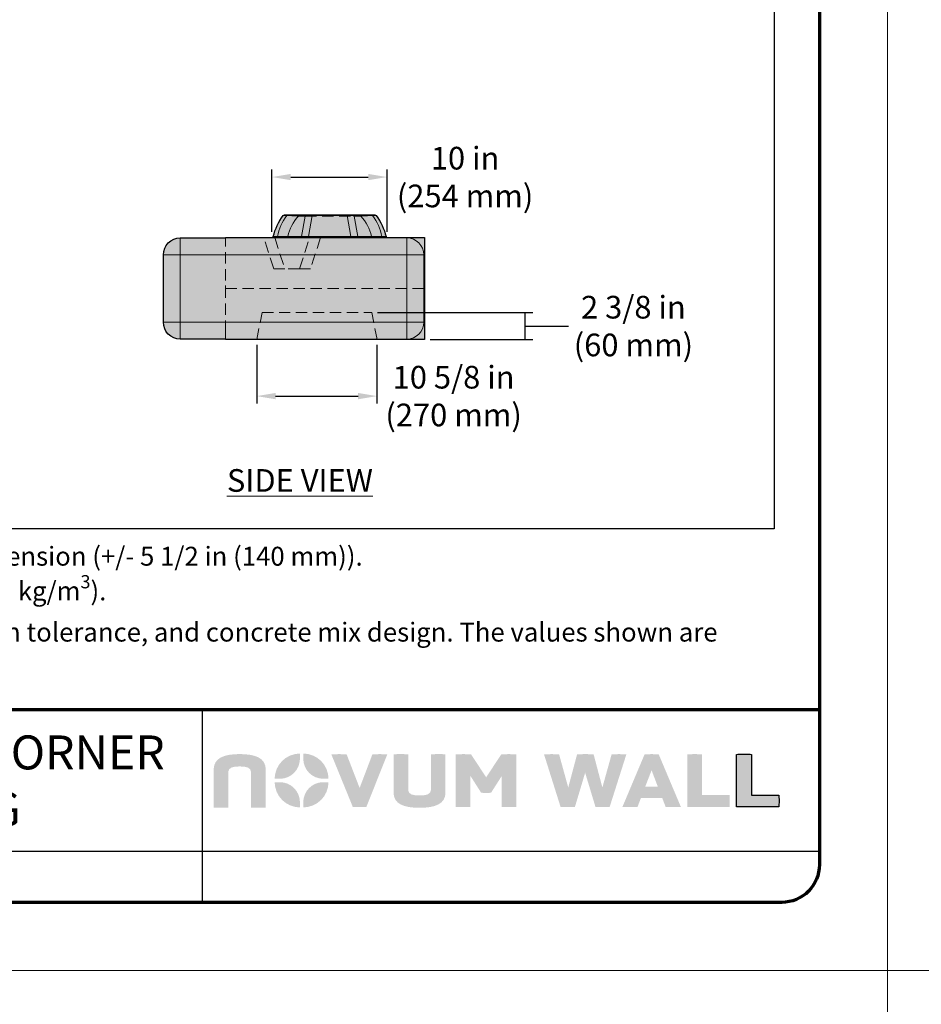
# Model space of a CAD drawing. Units: inches. Extents: x -124 to 4947, y 0 to 1338.
# Drawn here: x 395 to 514, y 656 to 786 of the extents above; entities that cross this region are included whole.
import ezdxf

# ---------------------------------------------------------------- set-up
doc = ezdxf.new("R2010")
doc.units = ezdxf.units.IN
doc.header["$MEASUREMENT"] = 0
doc.linetypes.add('DASHED', pattern=[0.75, 0.5, -0.25])
doc.layers.add('Notes', color=7, linetype='Continuous', lineweight=0)
doc.layers.add('Primary Neo Blue', color=7, linetype='Continuous', true_color=0x4553f0)
doc.layers.add('Secondary Slate Grey', color=7, linetype='Continuous', true_color=0xbebfbf)
doc.layers.add('Shading Boundary', color=1, linetype='Continuous', plot=False)
doc.layers.add('Titleblock', color=7, linetype='Continuous')
doc.styles.add('Arial', font='arial.ttf', dxfattribs={"height": 2.5})
doc.styles.get("Standard").update_dxf_attribs({"font": 'arial.ttf'})
doc.dimstyles.get("Standard").update_dxf_attribs({"dimtxt": 0.18, "dimasz": 0.18, "dimexe": 0.18, "dimexo": 0.0625, "dimgap": 0.09, "dimtad": 0, "dimtih": 1, "dimtoh": 1, "dimdec": 4, "dimzin": 0, "dimdsep": 46, "dimlunit": 4, "dimtxsty": 'Standard', "dimcen": 0.09, "dimadec": 0, "dimazin": 0, "dimtfac": 1, "dimtdec": 4, "dimtofl": 0, "dimtmove": 0, "dimatfit": 3, "dimfxl": 1, "dimtolj": 1, "dimtzin": 0, "dimarcsym": 0})

# ---------------------------------------------------------------- blocks, each defined once
blk = doc.blocks.new('*D132')
at = {"layer": 'Defpoints', "color": 0, "transparency": 16777216}
for p in [(426.4530630140853, 743.5837871589131), (442.3905630140854, 743.5837871589131), (442.3905630140854, 736.0480111948648)]:
    blk.add_point(p, dxfattribs=at)
at = {"layer": 'Notes', "color": 0, "lineweight": -2, "transparency": 16777216}
for p, q in [((426.4530630140853, 742.8337871589131), (426.4530630140853, 735.0480111948648)), ((442.3905630140854, 742.8337871589131), (442.3905630140854, 735.0480111948648)), ((428.9530630140853, 736.0480111948648), (439.8905630140854, 736.0480111948648))]:
    blk.add_line(p, q, dxfattribs=at)
at = {"layer": 'Notes', "color": 0, "transparency": 16777216}
for points in [[(428.9530630140853, 736.4646778615314), (428.9530630140853, 735.6313445281982), (426.4530630140853, 736.0480111948648)], [(439.8905630140854, 736.4646778615314), (439.8905630140854, 735.6313445281982), (442.3905630140854, 736.0480111948648)]]:
    blk.add_solid(points, dxfattribs=at)
at = {"layer": 'Notes', "color": 0, "transparency": 16777216, "insert": (452.5415670118089, 736.0480111948648), "char_height": 3, "attachment_point": 5}
blk.add_mtext('\\A1;10 5/8 in\\P(270 mm)', dxfattribs=at)
blk = doc.blocks.new('*D133')
at = {"layer": 'Defpoints', "color": 0, "transparency": 16777216}
for p in [(441.7018594556248, 747.1012871589135), (462.0308700302727, 747.1012871589135), (448.6806237205906, 743.5387871589135)]:
    blk.add_point(p, dxfattribs=at)
at = {"layer": 'Notes', "color": 0, "lineweight": -2, "transparency": 16777216}
for p, q in [((442.4518594556248, 747.1012871589135), (463.0308700302727, 747.1012871589135)), ((462.0308700302727, 743.5387871589135), (462.0308700302727, 747.1012871589135)), ((462.0308700302727, 743.5387871589135), (462.0308700302727, 747.1012871589135)), ((462.0308700302727, 745.3200371589135), (465.7611251328091, 745.3201057934023)), ((465.7611251328091, 745.3201057934023), (467.7611251328091, 745.3201057934023)), ((449.4306237205906, 743.5387871589135), (463.0308700302727, 743.5387871589135))]:
    blk.add_line(p, q, dxfattribs=at)
at = {"layer": 'Notes', "color": 0, "transparency": 16777216, "insert": (476.3583284070247, 745.320105793402), "char_height": 3, "attachment_point": 5}
blk.add_mtext('\\A1;2 3/8 in\\P(60 mm) ', dxfattribs=at)
blk = doc.blocks.new('*D173')
at = {"layer": 'Defpoints', "color": 0, "transparency": 16777216}
for p in [(443.7220981186525, 765.0541151976702), (428.4703444502011, 757.0387871589132), (443.7220981186525, 757.044342885732)]:
    blk.add_point(p, dxfattribs=at)
at = {"layer": 'Notes', "color": 0, "lineweight": -2, "transparency": 16777216}
for p, q in [((428.4703444502011, 757.7887871589132), (428.4703444502011, 766.0541151976702)), ((443.7220981186525, 757.794342885732), (443.7220981186525, 766.0541151976702)), ((430.9703444502011, 765.0541151976702), (441.2220981186525, 765.0541151976702))]:
    blk.add_line(p, q, dxfattribs=at)
at = {"layer": 'Notes', "color": 0, "transparency": 16777216}
for points in [[(430.9703444502011, 765.4707818643368), (430.9703444502011, 764.6374485310035), (428.4703444502011, 765.0541151976702)], [(441.2220981186525, 765.4707818643368), (441.2220981186525, 764.6374485310035), (443.7220981186525, 765.0541151976702)]]:
    blk.add_solid(points, dxfattribs=at)
at = {"layer": 'Notes', "color": 0, "transparency": 16777216, "insert": (454.0609180977952, 765.0541151976702), "char_height": 3, "attachment_point": 5}
blk.add_mtext('\\A1;10 in\\P(254 mm)', dxfattribs=at)

msp = doc.modelspace()

# ---------------------------------------------------------------- hatches: boundary and pattern name
at = {"layer": 'Secondary Slate Grey', "transparency": 33554687}
h = msp.add_hatch(color=256, dxfattribs=at)
h.dxf.hatch_style = 1
edge = h.paths.add_edge_path()
edge.add_line((448.6806237205903, 757.0387871589132), (448.6806237205903, 743.5387871589132))
edge.add_line((448.6806237205903, 743.5387871589132), (422.3368737205903, 743.5387871589132))
edge.add_line((422.3368737205903, 743.5387871589132), (422.3368737205903, 743.5837871589133))
edge.add_line((422.3368737205903, 743.5837871589133), (416.3368737205903, 743.5837871589133))
edge.add_arc((416.3368737205903, 745.8337871589133), 2.25, 180, 270, ccw=False)
edge.add_line((414.0868737205903, 745.8337871589133), (414.0868737205903, 754.7437871589132))
edge.add_arc((416.3368737205903, 754.7437871589132), 2.25, 90, 180, ccw=False)
edge.add_line((416.3368737205903, 756.9937871589132), (422.3368737205903, 756.9937871589132))
edge.add_line((422.3368737205903, 756.9937871589132), (422.3368737205903, 757.0387871589132))
edge.add_line((422.3368737205903, 757.0387871589132), (428.4703444502013, 757.0387871589132))
edge.add_arc((428.4703444502013, 757.2262871589134), 0.1875000000001137, 270, 346.2258530019335)
edge.add_arc((436.1188737205888, 755.351287158914), 7.687499999998166, 143.1301023541535, 166.2258530019763, ccw=False)
edge.add_arc((430.1188737205906, 759.851287158913), 0.1875000000002274, 90.00000000005213, 143.1301023541386, ccw=False)
edge.add_line((430.1188737205904, 760.0387871589132), (442.1188737205904, 760.0387871589132))
edge.add_arc((442.1188737205902, 759.8512871589128), 0.1875000000004547, 36.869897645885715, 89.9999999999132, ccw=False)
edge.add_arc((436.1188737205904, 755.3512871589131), 7.687500000000114, 13.77414699802722, 36.86989764584399, ccw=False)
edge.add_arc((443.7674029909795, 757.2262871589131), 0.1874999999998626, 193.7741469980115, 270.0000000000347)
edge.add_line((443.7674029909796, 757.0387871589132), (448.6806237205903, 757.0387871589132))
at = {"layer": 'Titleblock', "lineweight": 0, "transparency": 33554661}
h = msp.add_hatch(color=256, dxfattribs=at)
h.dxf.hatch_style = 1
h.paths.add_polyline_path([(427.6369831681527, 686.6397524197969), (427.6369831681527, 686.7679400221969), (427.5739133041526, 687.1525436701968), (427.3912965841528, 687.5789216221967), (427.0956675361527, 687.9249015421968), (426.6949609441526, 688.1952092941967), (426.1969949041527, 688.3962043741968), (425.6091791041526, 688.5329627101968), (424.9394483281526, 688.6107936061968), (424.3810379041527, 688.6355314621968), (424.1952706081528, 688.6355314621968), (424.0107285361527, 688.6355314621968), (423.4573940401527, 688.6107936061968), (422.7926808481528, 688.5329627101968), (422.2086574081527, 688.3962043741968), (421.7129667841526, 688.1952092941967), (421.3138121425527, 687.9249015421968), (421.0191165985527, 687.5789216221967), (420.8361556489526, 687.1525436701968), (420.7738034161526, 686.7679400221969), (420.7738034161526, 686.6397524197969), (420.7738034161526, 681.5587018165968), (420.8602167145527, 681.5460411685968), (421.1545972009526, 681.5314843405968), (421.6901542801527, 681.5245180669967), (422.2485647041527, 681.5343315277969), (422.5863181201528, 681.5492092477969), (422.6983386001527, 681.5587018165968), (422.6983386001527, 686.2222369213969), (422.6983386001527, 686.3257450117968), (422.8145015041528, 686.6356333333968), (423.1335848401527, 686.8689334861967), (423.6090300961528, 686.9727274621969), (424.0486521361527, 686.9961817501968), (424.1952706081528, 686.9961817501968), (424.3449813121526, 686.9961817501968), (424.7941717681526, 686.9727274621969), (425.2682751121528, 686.8689334861967), (425.5797737281528, 686.6356333333968), (425.6921442721526, 686.3257450117968), (425.6921442721526, 686.2222369213969), (425.6921442721526, 681.5587018165968), (425.7985053841527, 681.5495243053967), (426.1191056641526, 681.5343315277969), (426.6493359361525, 681.5245180669967), (427.1868592081526, 681.5314843405968), (427.5249043441527, 681.5473072333969), (427.6369831681527, 681.5587018165968)])
h.paths.add_polyline_path([(432.1159353601525, 687.4706351581968), (432.1694368081527, 687.8672576701968), (432.1694368081527, 687.9992901421967), (432.1694368081527, 688.7000599261969), (432.0019895281526, 688.7000599261969), (431.4996476881527, 688.6326726061968), (430.8757169521527, 688.4389705261968), (430.3110637201526, 688.1321977741968), (429.8188153921527, 687.7264152541968), (429.4130328721526, 687.2342252701968), (429.1063768081526, 686.6695078597968), (428.9126163841528, 686.0456062957968), (428.8451707201527, 685.5432644557968), (428.8451707201527, 685.3755021181969), (429.5459405041527, 685.3755021181969), (429.6779729761528, 685.3755021181969), (430.0745954881527, 685.4289977317968), (430.5667854721528, 685.5818823493969), (431.0124752881527, 685.8237182293968), (431.4008712961527, 686.1443710189968), (431.7212382001527, 686.5324403005968), (431.9630157361526, 686.9780951101968)])
h.paths.add_polyline_path([(431.9630157361526, 683.3104162381968), (431.7212382001527, 683.7561002197967), (431.4008712961527, 684.1444903933968), (431.0124752881527, 684.4648222909968), (430.5667854721528, 684.7066581709969), (430.0745954881527, 684.8595427885969), (429.6779729761528, 684.9127291789969), (429.5459405041527, 684.9127291789969), (428.8451707201527, 684.9127291789969), (428.8451707201527, 684.7455969565967), (428.9126163841528, 684.2432434477969), (429.1063768081526, 683.6190384949969), (429.4130328721526, 683.0543385877968), (429.8188153921527, 682.5624461581967), (430.3110637201526, 682.1563194085968), (430.8757169521527, 681.8496050005967), (431.4996476881527, 681.6558854173968), (432.0019895281526, 681.5881421989968), (432.1694368081527, 681.5881421989968), (432.1694368081527, 682.2889586581969), (432.1694368081527, 682.4212653469967), (432.1159353601525, 682.8178878589968)])
h.paths.add_polyline_path([(435.6956314801527, 683.6190384949969), (435.8893919041527, 684.2432434477969), (435.9570709441527, 684.7455969565968), (435.9570709441527, 684.9127291789969), (435.2563011601527, 684.9127291789969), (435.1239769681526, 684.9127291789969), (434.7274128001527, 684.8595427885969), (434.2348727521527, 684.7066581709969), (433.7891829361527, 684.4648222909968), (433.4007869281527, 684.1444903933968), (433.0803616801527, 683.7561002197967), (432.8385841441527, 683.3104162381968), (432.6856645201527, 682.8178878589968), (432.6325131361526, 682.4212653469967), (432.6325131361526, 682.2889586581969), (432.6325131361526, 681.5881421989968), (432.7996686961527, 681.5881421989968), (433.3020105361527, 681.6558854173968), (433.9262329921527, 681.8496050005969), (434.4909445681527, 682.1563194085968), (434.9827844881527, 682.5624461581967), (435.3889170721527, 683.0543385877968)])
h.paths.add_polyline_path([(435.6956314801527, 686.6695078597968), (435.3889170721527, 687.2342252701968), (434.9827844881527, 687.7264152541968), (434.4909445681527, 688.1321977741968), (433.9262329921527, 688.4389705261968), (433.3020105361527, 688.6326726061968), (432.7996686961527, 688.7000599261969), (432.6325131361526, 688.7000599261969), (432.6325131361526, 687.9992901421967), (432.6325131361526, 687.8672576701968), (432.6856645201527, 687.4706351581968), (432.8385841441527, 686.9780951101968), (433.0803616801527, 686.5324403005968), (433.4007869281527, 686.1443710189968), (433.7891829361527, 685.8237182293968), (434.2348727521527, 685.5818823493969), (434.7274128001527, 685.4289977317968), (435.1239769681526, 685.3755021181969), (435.2563011601527, 685.3755021181969), (435.9570709441527, 685.3755021181969), (435.9570709441527, 685.5432644557968), (435.8893919041527, 686.0456062957968)])
h.paths.add_polyline_path([(438.3684868081527, 688.6009918141968), (438.2333037601528, 688.6114353901968), (437.3628112801528, 688.6317391021969), (436.4822252881527, 688.6114353901968), (436.3423163761527, 688.6009918141968), (439.1829107041526, 681.6463870141968), (439.3228779601527, 681.6362526613968), (440.0840921281526, 681.6159956245967), (440.8450729201527, 681.6362526613968), (440.9852735521528, 681.6463870141968), (443.7553299841528, 688.6009918141968), (443.6201469361527, 688.6114353901968), (442.7749757521526, 688.6317391021969), (441.9197694001527, 688.6114353901968), (441.7798021441527, 688.6009918141968), (440.0895181201528, 684.1514508325968)])
h.paths.add_polyline_path([(446.5354215841527, 683.9374742125968), (446.5354215841527, 688.6009918141968), (446.4287687521528, 688.6105018861967), (446.1081101281527, 688.6256713261969), (445.5782299201526, 688.6355314621968), (445.0404149281528, 688.6285301821968), (444.7023697921528, 688.6124272381968), (444.5905826881527, 688.6009918141968), (444.5905826881527, 683.5199645485968), (444.5905826881527, 683.3920803349968), (444.6533024881528, 683.0074883557968), (444.8359775521527, 682.5811162381968), (445.1316066001526, 682.2354572101968), (445.5323715361527, 681.9648227317969), (446.0302208881527, 681.7638218173968), (446.6177449681526, 681.6270751501968), (447.2875340881527, 681.5492092477969), (447.8458861681527, 681.5242030093968), (448.0320035281526, 681.5242030093968), (448.2162538801527, 681.5242030093968), (448.7695883761527, 681.5492092477969), (449.4343015681527, 681.6270751501968), (450.0186167281527, 681.7638218173968), (450.5139572881526, 681.9648227317969), (450.9131469361527, 682.2354572101967), (451.2081925441528, 682.5811162381968), (451.3907509201526, 683.0074883557968), (451.4534707201527, 683.3920803349968), (451.4534707201527, 683.5199645485968), (451.4534707201527, 688.6009918141968), (451.3667715361528, 688.6140025261968), (451.0727177761528, 688.6285301821968), (450.5370615121526, 688.6355314621968), (449.9787677761527, 688.6256713261969), (449.6413060801526, 688.6107936061968), (449.5292856001525, 688.6009918141968), (449.5292856001525, 683.9374742125968), (449.5292856001525, 683.8342870141969), (449.4127142881526, 683.5243986925968), (449.0936892961527, 683.2907893165968), (448.6183023841527, 683.1872870605969), (448.1786220001528, 683.1635410525969), (448.0320035281526, 683.1635410525969), (447.8820011041526, 683.1635410525969), (447.4328689921527, 683.1872870605969), (446.9589406801526, 683.2907893165968), (446.6475004081528, 683.5243986925968), (446.5354215841527, 683.8342870141969)])
h.paths.add_polyline_path([(454.7736527281528, 685.7398370605968), (456.1888447921527, 683.5199645485968), (456.3059995441528, 683.5098360301968), (456.8456815441526, 683.4895789933969), (457.3853635441526, 683.5098360301968), (457.5024599521527, 683.5199645485968), (458.9180020801527, 685.7398370605968), (458.9180020801527, 681.6463870141968), (459.0604781281527, 681.6362526613968), (459.9018569521526, 681.6159956245967), (460.7276579281527, 681.6362526613968), (460.8628409761526, 681.6463870141968), (460.8628409761526, 688.6009918141967), (460.7276579281527, 688.6114353901968), (459.8673173041527, 688.6317391021969), (458.9968831681526, 688.6114353901968), (458.8569159121528, 688.6009918141968), (456.8506991281528, 685.5666895717968), (454.8549259201527, 688.6009918141967), (454.7197428721527, 688.6114353901968), (453.8493087361527, 688.6317391021969), (452.9687227441527, 688.6114353901968), (452.8288721761526, 688.6009918141968), (452.8288721761526, 681.6463870141968), (452.9687227441527, 681.6362526613968), (453.8088180001528, 681.6159956245967), (454.6384696801526, 681.6362526613968), (454.7736527281528, 681.6463870141968)])
h.paths.add_polyline_path([(469.9667803921528, 686.1674694085968), (471.3313882081527, 681.6463870141968), (471.4763147041527, 681.6362526613968), (472.2733520881527, 681.6159956245967), (473.0700977521526, 681.6362526613968), (473.2153743121527, 681.6463870141968), (475.4249199361528, 688.6009918141967), (475.2895618561529, 688.6114353901968), (474.4546592161528, 688.6317391021969), (473.6097797521527, 688.6114353901968), (473.4698124961527, 688.6009918141968), (472.2476807281528, 684.2125428349968), (471.0869851921527, 688.6009918141968), (470.9644627921527, 688.6105018861967), (470.5956703681528, 688.6240960381967), (469.9999781281526, 688.6317391021969), (469.4001434641527, 688.6240960381967), (469.0227744721526, 688.6102101661968), (468.8977432801527, 688.6009918141968), (467.7266041681528, 684.2125428349968), (466.5149159761527, 688.6009918141968), (466.3822417201527, 688.6114353901968), (465.5282605921527, 688.6317391021969), (464.6590516801526, 688.6114353901968), (464.5191427681527, 688.6009918141968), (466.7184781921526, 681.6156805669968), (466.8634046881526, 681.6131484373968), (467.6655180001527, 681.6121974301968), (468.4673395921527, 681.6362526613968), (468.6126161521527, 681.6463870141968)])
h.paths.add_polyline_path([(479.7120370561528, 688.6009918141968), (479.5667604961529, 688.6114353901968), (478.7756158561527, 688.6317391021969), (477.9838877761528, 688.6114353901968), (477.8386112161527, 688.6009918141968), (474.9062417761527, 681.6463870141968), (475.0462673761529, 681.6362526613968), (475.9039241761527, 681.6159956245967), (476.7615809761526, 681.6362526613968), (476.9021900161526, 681.6463870141968), (477.3496884961528, 682.8071233909968), (480.1805393761526, 682.8071233909968), (480.6292047361528, 681.6463870141968), (480.7686468961526, 681.6362526613968), (481.6368056161527, 681.6159956245967), (482.5049643361526, 681.6362526613968), (482.6449899361526, 681.6463870141968)])
h.paths.add_polyline_path([(477.9302112961527, 684.3347326741969), (478.7656973761526, 686.4931922917968), (479.5900980961526, 684.3347326741969)], flags=16)
h.paths.add_polyline_path([(485.4455019361526, 688.6009918141968), (485.3107272961528, 688.6114353901968), (484.4880768961526, 688.6355314621968), (483.6455895361526, 688.6140025261968), (483.5003129761527, 688.6009918141968), (483.5003129761527, 681.6463870141968), (489.0908350561526, 681.6463870141968), (489.1036707361526, 681.7584425005967), (489.1287586561527, 682.4253844333969), (489.1036707361526, 683.0923205317968), (489.0908350561526, 683.2043760181969), (485.4455019361526, 683.2043760181969)])
h.paths.add_polyline_path([(495.6411159361529, 683.0923205317969), (495.6282802561526, 683.2043760181969), (491.9829471361526, 683.2043760181969), (491.9829471361526, 688.6009918141968), (491.8481724961528, 688.6114353901968), (491.0255220961528, 688.6355314621968), (490.1830347361526, 688.6140025261968), (490.0377581761527, 688.6009918141968), (490.0377581761527, 681.6463870141968), (495.6282802561526, 681.6463870141968), (495.6411159361528, 681.7584425005969), (495.6662038561527, 682.4253844333969)])

# ---------------------------------------------------------------- linework, layer by layer
at = {"color": 0, "linetype": 'Continuous', "lineweight": 0, "extrusion": (2.220446049250313e-16, 1, -2.220446049250312e-16)}
for p, q in [((430.4245090815714, 759.9637871589132), (429.9688737205905, 759.9637871589132)), ((430.1188737205904, 760.0387871589132), (430.5633960239865, 760.0387871589132)), ((432.0082122686013, 759.8838461922257), (432.0082122686013, 760.0387871589132)), ((433.0551858435616, 760.0387871589132), (432.0082122686013, 760.0387871589132)), ((432.0082122686013, 759.8838461922257), (432.8705343898718, 759.8838461922257)), ((432.3961939934345, 757.1937281256007), (432.8705343898718, 759.8838461922256)), ((433.7957914237508, 759.9637871589132), (433.3052245738512, 757.1816443017703)), ((438.44195601743, 759.9637871589132), (433.7957914237508, 759.9637871589132)), ((433.8524519675762, 760.0387871589132), (438.3852954736046, 760.0387871589132)), ((438.9325228673296, 757.1816443017703), (438.44195601743, 759.9637871589132)), ((440.2295351725796, 760.0387871589132), (439.1825615976193, 760.0387871589132)), ((439.3672130513091, 759.8838461922257), (440.2295351725796, 759.8838461922257)), ((439.3672130513091, 759.8838461922257), (439.8415534477464, 757.1937281256006)), ((440.2295351725796, 760.0387871589132), (440.2295351725796, 759.8838461922257)), ((441.6743514171944, 760.0387871589132), (442.1188737205904, 760.0387871589132)), ((442.2688737205904, 759.9637871589132), (441.8132383596095, 759.9637871589132)), ((416.3368737205904, 754.7437871589132), (416.3368737205904, 756.9937871589132)), ((446.3406237205904, 756.9937871589132), (416.3368737205904, 756.9937871589132)), ((422.3368737205904, 757.0387871589132), (448.6806237205904, 757.0387871589132)), ((422.3368737205904, 757.0387871589132), (422.3368737205904, 756.9937871589132)), ((428.6524522899724, 757.1816443017703), (429.2028902432645, 757.1816443017703)), ((430.5744707496548, 757.1937281256006), (430.5744707496548, 757.0387871589132)), ((432.3961939934345, 757.1937281256006), (430.5744707496548, 757.1937281256006)), ((433.3052245738512, 757.1816443017703), (438.9325228673296, 757.1816443017703)), ((441.6632766915261, 757.1937281256006), (439.8415534477464, 757.1937281256006)), ((441.6632766915261, 757.0387871589132), (441.6632766915261, 757.1937281256006)), ((443.0348571979164, 757.1816443017703), (443.5852951512085, 757.1816443017703)), ((446.3406237205904, 756.9937871589132), (446.3406237205904, 754.7437871589132)), ((448.6806237205904, 743.5387871589132), (448.6806237205904, 757.0387871589132)), ((414.0868737205904, 754.7437871589132), (416.3368737205904, 754.7437871589132)), ((414.0868737205904, 754.7437871589132), (414.0868737205904, 745.8337871589132)), ((416.3368737205904, 745.8337871589132), (416.3368737205904, 754.7437871589132)), ((416.3368737205904, 754.7437871589132), (446.3406237205904, 754.7437871589132)), ((446.3406237205904, 754.7437871589132), (448.5906237205904, 754.7437871589132)), ((446.3406237205904, 754.7437871589132), (446.3406237205904, 745.8337871589132)), ((448.5906237205904, 745.8337871589132), (448.5906237205904, 754.7437871589132)), ((416.3368737205904, 745.8337871589132), (414.0868737205904, 745.8337871589132)), ((416.3368737205904, 743.5837871589132), (416.3368737205904, 745.8337871589132)), ((446.3406237205904, 745.8337871589132), (416.3368737205904, 745.8337871589132)), ((446.3406237205904, 745.8337871589132), (446.3406237205904, 743.5837871589132)), ((448.5906237205904, 745.8337871589132), (446.3406237205904, 745.8337871589132)), ((416.3368737205904, 743.5837871589132), (446.3406237205904, 743.5837871589132)), ((422.3368737205904, 743.5837871589132), (422.3368737205904, 743.5387871589132)), ((448.6806237205904, 743.5387871589132), (422.3368737205904, 743.5387871589132))]:
    msp.add_line(p, q, dxfattribs=at)
at = {"color": 7}
msp.add_lwpolyline([(490.0377581761527, 681.6463870141968), (490.0377581761527, 688.6009918141968), (490.1830347361526, 688.6140025261968), (491.0255220961528, 688.6355314621968), (491.8481724961528, 688.6114353901968), (491.9829471361526, 688.6009918141968), (491.9829471361526, 683.2043760181969), (495.6282802561526, 683.2043760181969), (495.6411159361529, 683.0923205317968), (495.6662038561526, 682.4253844333969), (495.6411159361529, 681.7584425005969), (495.6282802561526, 681.6463870141968), (490.0377581761527, 681.6463870141968)], close=True, dxfattribs=at)
at = {"color": 0, "linetype": 'Continuous', "lineweight": 0, "extrusion": (-4.930380657631322e-32, -2.220446049250312e-16, -1)}
for centre, radius, start, end in [((-436.1188737205904, 755.3512871589132), 7.687500000000027, 13.77414699802685, 36.86989764584553), ((-430.1188737205904, 759.8512871589132), 0.1874999999999996, 36.86989764584588, 90), ((-439.1825615976193, 759.8512871589132), 0.1874999999999987, 90, 170.0000000000014), ((-442.1188737205904, 759.8512871589132), 0.1875000000000001, 90, 143.1301023541541), ((-436.1188737205905, 755.3512871589132), 7.687499999999956, 143.1301023541545, 166.2258530019732), ((-416.3368737205904, 754.7437871589132), 2.249999999999995, 0, 90), ((-428.4703444502013, 757.2262871589132), 0.1875000000000014, 193.7741469980269, 270), ((-440.0262049014362, 757.2262871589132), 0.1875000000000014, 270, 349.9999999999982), ((-443.7674029909796, 757.2262871589132), 0.1875000000000001, 270, 346.225853001973), ((-446.3406237205904, 754.7437871589132), 2.250000000000002, 90, 180), ((-416.3368737205904, 745.8337871589132), 2.249999999999997, 270, 0), ((-446.3406237205904, 745.8337871589132), 2.249999999999995, 180, 270)]:
    msp.add_arc(centre, radius, start, end, dxfattribs=at)
at = {"color": 0, "linetype": 'Continuous', "lineweight": 0}
for centre, start, end in [((433.0551858435616, 759.8512871589132), 90, 170.0000000000114), ((432.2115425397447, 757.2262871589132), 270, 349.9999999999982)]:
    msp.add_arc(centre, 0.1875000000000001, start, end, dxfattribs=at)
for centre, major_axis, ratio, start_param, end_param in [((436.1188737205904, 755.8876415222869), (-7.03969680505323, -8.769880448399255e-14), 0.9848077530122079, -0.6285286857424408, -0.187751898202155), ((433.8524519675762, 759.8512871589132), (-1.623701173514291e-15, 0.1875000000000027), 0.3777369588356991, 0, 0.9272952180016066), ((441.6743514171944, 759.8512871589132), (2.362693374280411e-15, 0.1874999999999983), 0.9259129494339919, -0.9272952180016043, 1.98729921407903e-14), ((436.1188737205904, 755.8876415222869), (7.039696805053223, 1.996092853662084e-13), 0.9848077530122085, 0.1877518982021145, 0.6285286857424002), ((429.0342077194273, 757.2262871589132), (-1.373900992973631e-15, -0.1875000000000001), 0.9262782099286733, -3.552713678800501e-15, 1.330392110025642), ((433.2365989849064, 757.2262871589132), (-2.373101715136272e-15, -0.1874999999999961), 0.3768403877125213, 9.229356323084915e-14, 1.330392110025761)]:
    msp.add_ellipse(centre, major_axis=major_axis, ratio=ratio, start_param=start_param, end_param=end_param, dxfattribs=at)
at = {"color": 0, "linetype": 'Continuous', "lineweight": 0, "extrusion": (-4.930380657631044e-32, -2.220446049250313e-16, -1)}
msp.add_ellipse((430.5633960239865, 759.8512871589132), major_axis=(4.090477956353313e-15, 0.1875000000000026), ratio=0.9259129494339908, start_param=-0.9272952180016318, end_param=-2.298161660974074e-14, dxfattribs=at)
at = {"color": 0, "linetype": 'Continuous', "lineweight": 0, "extrusion": (-4.930380657631324e-32, -2.220446049250312e-16, -1)}
msp.add_ellipse((436.1188737205904, 756.0434592788607), major_axis=(-5.666097428457484, -3.005016292946084e-14), ratio=0.9848077530122081, start_param=0.2076293571882013, end_param=0.7590593527033734, dxfattribs=at)
at = {"color": 0, "linetype": 'Continuous', "lineweight": 0, "extrusion": (-4.930380657631464e-32, -2.220446049250312e-16, -1)}
msp.add_ellipse((438.3852954736047, 759.8512871589132), major_axis=(-5.953570969552404e-15, 0.1874999999999907), ratio=0.3777369588356924, start_param=2.856591698188364e-13, end_param=0.9272952180019757, dxfattribs=at)
at = {"color": 0, "linetype": 'Continuous', "lineweight": 0, "extrusion": (-4.930380657631254e-32, -2.220446049250312e-16, -1)}
msp.add_ellipse((436.1188737205904, 756.0434592788607), major_axis=(5.666097428457477, -8.852165610050589e-14), ratio=0.9848077530122078, start_param=-0.7590593527033844, end_param=-0.2076293571882116, dxfattribs=at)
at = {"color": 0, "linetype": 'Continuous', "lineweight": 0, "extrusion": (-4.930380657631341e-32, -2.220446049250312e-16, -1)}
for centre, major_axis, ratio, start_param in [((439.0011484562745, 757.2262871589132), (6.245004513516508e-16, -0.1874999999999987), 0.3768403877125273, 9.028235722388118e-15), ((443.2035397217536, 757.2262871589132), (1.290634266126745e-15, -0.1874999999999974), 0.926278209928678, 3.093897470664314e-15)]:
    msp.add_ellipse(centre, major_axis=major_axis, ratio=ratio, start_param=start_param, end_param=1.330392110025659, dxfattribs=at)
at = {"color": 0, "linetype": 'Continuous', "lineweight": 0}
for points, knots in [([(430.4245090815714, 759.9637871589132), (430.4947489602626, 759.9623601629639), (430.6049698341625, 759.9586829602243), (430.8909618540795, 759.9468758232019), (431.0719395880437, 759.9382969629962), (431.5025254847606, 759.9154179022667), (431.7573684492408, 759.9002346828979), (432.0082122686013, 759.8838461922257)], [-2.965671746827286, -2.965671746827286, -2.965671746827286, -2.965671746827286, -2.126733772354148, -2.126733772354148, -1.185173943918383, -1.185173943918383, -2.079545475589865e-17, -2.079545475589865e-17, -2.079545475589865e-17, -2.079545475589865e-17]), ([(432.0082122686013, 760.0387871589132), (431.7749103111371, 760.0387871589132), (431.5403115187714, 760.0387871589132), (431.1469430892917, 760.0387871589132), (430.9827279948482, 760.0387871589132), (430.7245895574679, 760.0387871589132), (430.625777496256, 760.0387871589132), (430.5633960239865, 760.0387871589132)], [2.079545475589865e-17, 2.079545475589865e-17, 2.079545475589865e-17, 2.079545475589865e-17, 1.185173943918383, 1.185173943918383, 2.126733772354148, 2.126733772354148, 2.965671746827286, 2.965671746827286, 2.965671746827286, 2.965671746827286]), ([(432.8705343898718, 759.8838461922257), (432.8723123943798, 759.8939297568672), (432.8883629729744, 759.9035494994932), (432.9579483423517, 759.9218066604769), (433.0136153645511, 759.9303640912358), (433.1508746883474, 759.9431152394504), (433.2216154338167, 759.9478610297324), (433.3875832762272, 759.9556677557505), (433.4825388489141, 759.9587446997632), (433.6535150878996, 759.9622228160263), (433.7232535137983, 759.963195686261), (433.7957914237508, 759.9637871589132)], [-2.965628548198426, -2.965628548198426, -2.965628548198426, -2.965628548198426, -2.236410811556622, -2.236410811556622, -1.467595304781725, -1.467595304781725, -0.9040972117372421, -0.9040972117372421, -0.3477296968220187, -0.3477296968220187, -3.961115170543188e-15, -3.961115170543188e-15, -3.961115170543188e-15, -3.961115170543188e-15]), ([(433.8524519675762, 760.0387871589132), (433.7890725523812, 760.0387871589132), (433.7282015300822, 760.0387871589132), (433.5791339459917, 760.0387871589132), (433.4965225496072, 760.0387871589132), (433.3525051568726, 760.0387871589132), (433.2913392140994, 760.0387871589132), (433.1732046308098, 760.0387871589132), (433.1258162790726, 760.0387871589132), (433.0677459071809, 760.0387871589132), (433.0551858435616, 760.0387871589132), (433.0551858435616, 760.0387871589132)], [3.961115170543188e-15, 3.961115170543188e-15, 3.961115170543188e-15, 3.961115170543188e-15, 0.3477296968220187, 0.3477296968220187, 0.9040972117372421, 0.9040972117372421, 1.467595304781725, 1.467595304781725, 2.236410811556622, 2.236410811556622, 2.965628548198426, 2.965628548198426, 2.965628548198426, 2.965628548198426]), ([(439.1825615976193, 760.0387871589132), (439.1825615976193, 760.0387871589132), (439.1493588917882, 760.0387871589132), (439.0060838238683, 760.0387871589132), (438.9125497079909, 760.0387871589132), (438.6754653889196, 760.0387871589132), (438.5382056181591, 760.0387871589132), (438.3852954736046, 760.0387871589132)], [6.172667630008075e-15, 6.172667630008075e-15, 6.172667630008075e-15, 6.172667630008075e-15, 1.185173943918387, 1.185173943918387, 2.126733772354145, 2.126733772354145, 2.965671746827289, 2.965671746827289, 2.965671746827289, 2.965671746827289]), ([(438.44195601743, 759.9637871589132), (438.6169620862366, 759.9623601629639), (438.7744787857337, 759.9586829602243), (439.0475142100657, 759.9468758232019), (439.1559230270151, 759.9382969629962), (439.3237001574805, 759.9154179022667), (439.3643233182304, 759.9002346828979), (439.3672130513091, 759.8838461922257)], [-2.965671746827289, -2.965671746827289, -2.965671746827289, -2.965671746827289, -2.126733772354145, -2.126733772354145, -1.185173943918387, -1.185173943918387, -6.172667630008075e-15, -6.172667630008075e-15, -6.172667630008075e-15, -6.172667630008075e-15]), ([(441.6743514171944, 760.0387871589132), (441.6187184702496, 760.0387871589132), (441.5341695064669, 760.0387871589132), (441.2864558153943, 760.0387871589132), (441.1069095264018, 760.0387871589132), (440.6966482062905, 760.0387871589132), (440.4624481413516, 760.0387871589132), (440.2295351725796, 760.0387871589132)], [0, 0, 0, 0, 0.7481803510853486, 0.7481803510853486, 1.782473865465207, 1.782473865465207, 2.965671746827283, 2.965671746827283, 2.965671746827283, 2.965671746827283]), ([(440.2295351725796, 759.8838461922257), (440.4799607553754, 759.9002073580627), (440.7343660577632, 759.9153671313734), (441.1834312574278, 759.9392379796917), (441.3814458041383, 759.948502694202), (441.6562224658644, 759.9594577476971), (441.7505971409516, 759.9625145376197), (441.8132383596095, 759.9637871589132)], [-2.965671746827283, -2.965671746827283, -2.965671746827283, -2.965671746827283, -1.782473865465207, -1.782473865465207, -0.7481803510853486, -0.7481803510853486, 0, 0, 0, 0]), ([(430.5744707496548, 757.1937281256006), (430.40490234688, 757.1895398017714), (430.2355276085075, 757.1863284664015), (429.9198212524265, 757.1817824281088), (429.7731513961713, 757.180400814837), (429.5244004055467, 757.179186482587), (429.4199451033151, 757.1792482619803), (429.2833518974905, 757.180247490265), (429.2387548890639, 757.1808479524866), (429.2028902432645, 757.1816443017703)], [-3.325382594575082, -3.325382594575082, -3.325382594575082, -3.325382594575082, -2.361419504933217, -2.361419504933217, -1.420218237232365, -1.420218237232365, -0.5462377835509097, -0.5462377835509097, 0, 0, 0, 0]), ([(433.3052245738512, 757.1816443017703), (433.1290210068167, 757.1800618769919), (432.9670794405045, 757.1792507799394), (432.7362221821611, 757.1794690334104), (432.6538961770821, 757.1800287483321), (432.5096109661663, 757.182415595084), (432.4542430383303, 757.1844586055281), (432.4049808980562, 757.1891392254142), (432.3957597852863, 757.1912656088238), (432.3961939934345, 757.1937281256006)], [-3.325316554599793, -3.325316554599793, -3.325316554599793, -3.325316554599793, -2.239888060636622, -2.239888060636622, -1.473576538248496, -1.473576538248496, -0.5667602070186525, -0.5667602070186525, 0, 0, 0, 0]), ([(439.8415534477464, 757.1937281256006), (439.8422919608717, 757.1895398095396), (439.8148859677708, 757.1863284782885), (439.7060239975659, 757.1817824376848), (439.6258663666612, 757.1804008213415), (439.428264471479, 757.1791864827946), (439.313988122516, 757.1792482606094), (439.1063051540903, 757.1802474887338), (439.0211967588908, 757.1808479514718), (438.9325228673296, 757.1816443017703)], [-3.32538259446821, -3.32538259446821, -3.32538259446821, -3.32538259446821, -2.361421292705225, -2.361421292705225, -1.420220047167969, -1.420220047167969, -0.5462384796799901, -0.5462384796799901, -3.494563817991803e-15, -3.494563817991803e-15, -3.494563817991803e-15, -3.494563817991803e-15]), ([(443.0348571979164, 757.1816443017703), (442.9635904379644, 757.1800618733935), (442.857483007882, 757.1792507762386), (442.6301263546421, 757.1794690369486), (442.5226221819768, 757.1800287510175), (442.2676416069092, 757.1824155921952), (442.1165024501484, 757.1844586027173), (441.8625867688228, 757.189139223764), (441.7629741399042, 757.1912656078678), (441.6632766915261, 757.1937281256006)], [-3.325316554663423, -3.325316554663423, -3.325316554663423, -3.325316554663423, -2.2398855925196, -2.2398855925196, -1.473577110285952, -1.473577110285952, -0.5667604270330584, -0.5667604270330584, 0, 0, 0, 0])]:
    msp.add_open_spline(points, degree=3, knots=knots, dxfattribs=at)
at = {"layer": 'Primary Neo Blue', "linetype": 'DASHED', "lineweight": 5, "ltscale": 3, "transparency": 33554585, "extrusion": (2.220446049250313e-16, 1, -2.220446049250312e-16)}
for p, q in [((432.8705343898718, 759.8838461922257), (439.3672130513091, 759.8838461922257)), ((422.3368737205905, 756.9937871589132), (422.3368737205905, 756.0043916599784)), ((428.7118737205904, 752.9137871589132), (427.3993737205904, 757.0387871589132)), ((428.8478944651826, 757.0387871589132), (430.1603944651826, 752.9137871589132)), ((432.1383529759982, 752.9137871589132), (433.4508529759982, 757.0387871589132)), ((434.8993737205904, 757.0387871589132), (433.5868737205904, 752.9137871589132)), ((422.3368737205905, 751.3687871589132), (422.3368737205905, 756.0043916599784)), ((430.1603944651826, 752.9137871589132), (428.7118737205904, 752.9137871589132)), ((432.1383529759982, 752.9137871589132), (430.1603944651826, 752.9137871589132)), ((433.5868737205904, 752.9137871589132), (432.1383529759982, 752.9137871589132)), ((422.3368737205905, 749.2087871589132), (422.3368737205905, 751.3687871589132)), ((422.3368737205905, 750.2887871589132), (448.6806237205905, 750.2887871589132)), ((422.3368737205905, 744.5731826578481), (422.3368737205905, 749.2087871589132)), ((426.4618737205904, 743.5387871589132), (427.1593879855562, 747.1012871589132)), ((427.1593879855562, 747.1012871589132), (441.7018594556246, 747.1012871589132)), ((442.3993737205904, 743.5387871589132), (441.7018594556246, 747.1012871589132)), ((422.3368737205905, 744.5731826578481), (422.3368737205905, 743.5837871589132))]:
    msp.add_line(p, q, dxfattribs=at)
at = {"layer": 'Shading Boundary', "color": 4, "lineweight": 0}
for points in [[(255, 660), (510, 660), (510, 990), (255, 990)], [(510, 660), (765, 660), (765, 990), (510, 990)], [(255, 330), (510, 330), (510, 660), (255, 660)], [(510, 330), (765, 330), (765, 660), (510, 660)]]:
    msp.add_lwpolyline(points, close=True, dxfattribs=at)
at = {"layer": 'Shading Boundary', "color": 217, "true_color": 0x93278f}
msp.add_lwpolyline([(270, 957.885815626612), (495, 957.885815626612), (495, 718.4470209476949), (270, 718.4470209476949)], close=True, dxfattribs=at)
at = {"layer": 'Shading Boundary'}
msp.add_lwpolyline([(448.6806237205903, 757.0387871589132), (448.6806237205903, 743.5387871589132), (422.3368737205903, 743.5387871589132), (422.3368737205903, 743.5837871589133), (416.3368737205903, 743.5837871589133, -0.4142135623730958), (414.0868737205903, 745.8337871589133), (414.0868737205903, 754.7437871589132, -0.4142135623730958), (416.3368737205903, 756.9937871589132), (422.3368737205903, 756.9937871589132), (422.3368737205903, 757.0387871589132), (428.4703444502013, 757.0387871589132, 0.3454302962036709), (428.6524522899725, 757.1816443017703, -0.1011167501396158), (429.9688737205905, 759.9637871589132, -0.2360679774994937), (430.1188737205904, 760.0387871589132), (442.1188737205904, 760.0387871589132, -0.2360679774991895), (442.2688737205905, 759.9637871589132, -0.1011167501395899), (443.5852951512085, 757.1816443017703, 0.3454302962039154), (443.7674029909796, 757.0387871589132)], format="xyb", close=True, dxfattribs=at)
at = {"layer": 'Titleblock', "lineweight": 70}
msp.add_line((501, 694.5000000000018), (264, 694.5000000000018), dxfattribs=at)
at = {"layer": 'Titleblock'}
for p, q in [((419.25, 694.5000000000018), (419.25, 669)), ((501, 675.75), (307, 675.75))]:
    msp.add_line(p, q, dxfattribs=at)
at = {"layer": 'Titleblock', "lineweight": 70}
msp.add_lwpolyline([(269, 981), (496, 981, -0.414213562373095), (501, 976), (501, 674, -0.414213562373095), (496, 669), (269, 669, -0.414213562373095), (264, 674), (264, 976, -0.414213562373095)], format="xyb", close=True, dxfattribs=at)

# ---------------------------------------------------------------- texts
at = {"layer": 'Notes', "insert": (432.1784304060907, 726.3751537342503), "char_height": 3, "attachment_point": 2, "line_spacing_factor": 0.8}
msp.add_mtext_dynamic_manual_height_columns('\\pxqc;{\\LSIDE VIEW}', width=43.95792658202481, gutter_width=1, heights=[0], dxfattribs=at)
at = {"layer": 'Notes', "lineweight": 5, "insert": (267.5394714620128, 719.8415002015898), "char_height": 2.5, "width": 230.7798806845234, "attachment_point": 1, "line_spacing_factor": 0.9000000000000001, "style": 'Arial'}
msp.add_mtext("\\A1;\\pxsm1.1;Note:\\P\\pi-3,l4,t4;1.^IBlocks are produced with multiple face texture options which vary in dimension (+/- 5 1/2 in (140 mm)).\\P2.^IBlock weight is based on assumed concrete unit weight of 143 lb/ft{\\H0.7x;\\S3^ ;} (2290 kg/m{\\H0.7x;\\S3^ ;}).\\P3.^IBlock volume and weight depend on the block's face texture, construction tolerance, and concrete mix design. The values shown are averages.\\P4.^IThis drawing is not to scale. Blocks are increased in size by a factor of 1.5.", dxfattribs=at)
at = {"layer": 'Titleblock', "insert": (321.2067684106278, 691.1073493116664), "char_height": 4.5, "attachment_point": 1, "style": 'Arial'}
msp.add_mtext_dynamic_manual_height_columns('\\pxqc;SCHEMATIC RETAINING CORNER B BLOCK DRAWING', width=93.66397967332841, gutter_width=12.5, heights=[0], dxfattribs=at)

# ---------------------------------------------------------------- dimensions: what is measured, and where the dimension line sits
at = {"layer": 'Notes'}
for base, p1, p2, text, picture, middle in [((443.7220981186525, 765.0541151976702), (428.4703444502011, 757.0387871589132), (443.7220981186525, 757.044342885732), '10 in\\P(254 mm)', '*D173', (454.0609180977952, 765.0541151976702)), ((442.3905630140854, 736.0480111948648), (426.4530630140853, 743.5837871589131), (442.3905630140854, 743.5837871589131), '10 5/8 in\\P(270 mm)', '*D132', (452.5415670118089, 736.0480111948648))]:
    dim = msp.add_linear_dim(base=base, p1=p1, p2=p2, text=text, dimstyle='Standard', override={"dimtxt": 3, "dimasz": 2.5, "dimexe": 1, "dimexo": 0.75, "dimgap": 1, "dimtofl": 1, "dimtmove": 1}, dxfattribs=at)
    dim.commit()
    dim.dimension.update_dxf_attribs({"geometry": picture, "text_midpoint": middle, "dimtype": 160})
dim = msp.add_linear_dim(base=(462.0308700302727, 747.1012871589135), p1=(448.6806237205903, 743.5387871589132), p2=(441.7018594556246, 747.1012871589132), angle=90, text='2 3/8 in\\P(60 mm) ', dimstyle='Standard', override={"dimtxt": 3, "dimasz": 2.5, "dimexe": 1, "dimexo": 0.75, "dimgap": 1, "dimtofl": 1, "dimtmove": 1}, dxfattribs=at)
dim.commit()
dim.dimension.update_dxf_attribs({"geometry": '*D133', "text_midpoint": (468.7611251328092, 745.320105793402), "dimtype": 160})

doc.saveas('drawing.dxf')
